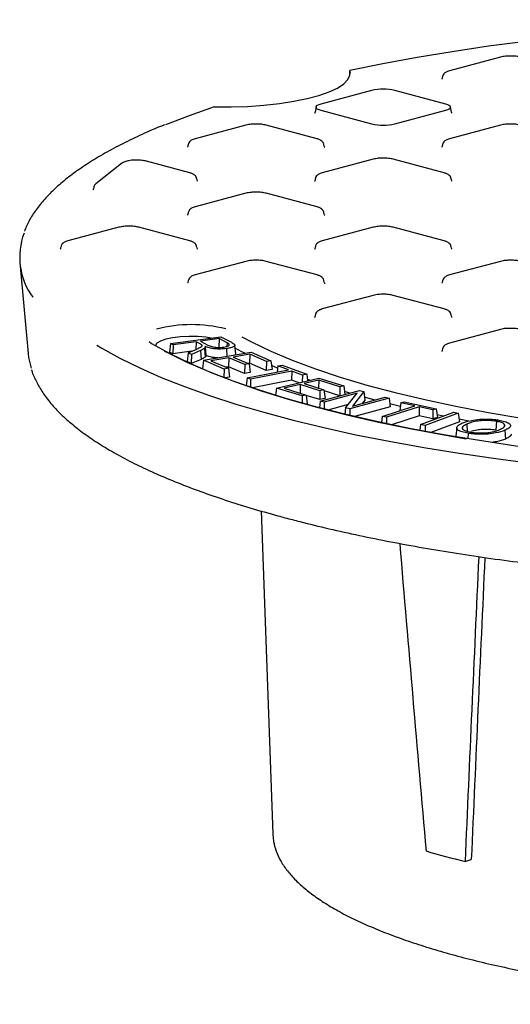
# Model space of a CAD drawing. Units: millimetres. Extents: x 349 to 14763, y 245 to 8947.
# Drawn here: x 7285 to 7386, y 3022 to 3225 of the extents above; entities that cross this region are included whole.
import ezdxf

# ---------------------------------------------------------------- set-up
doc = ezdxf.new("R2010")
doc.units = ezdxf.units.MM
doc.header["$LTSCALE"] = 35

msp = doc.modelspace()

# ---------------------------------------------------------------- linework, layer by layer
at = {"color": 7, "linetype": 'Continuous', "lineweight": 25}
for p, q in [((7384.42, 3217.62), (7373.94, 3214.82)), ((7372.51, 3213.63), (7372.46, 3213.32)), ((7357.92, 3210.75), (7347.44, 3207.94)), ((7373.17, 3207.94), (7362.69, 3210.75)), ((7346.46, 3207.35), (7346.26, 3206.3)), ((7374.35, 3206.3), (7374.16, 3207.35)), ((7347.44, 3206.66), (7357.92, 3203.86)), ((7362.69, 3203.86), (7373.17, 3206.66)), ((7332.04, 3203.59), (7321.56, 3200.78)), ((7346.67, 3200.78), (7336.19, 3203.59)), ((7384.42, 3203.59), (7373.94, 3200.78)), ((7320.13, 3199.6), (7320.07, 3199.29)), ((7348.16, 3199.29), (7348.1, 3199.6)), ((7372.51, 3199.6), (7372.46, 3199.29)), ((7306.44, 3195.72), (7301.15, 3191.52)), ((7320.48, 3193.77), (7311.56, 3196.15)), ((7358.23, 3196.57), (7347.75, 3193.77)), ((7372.86, 3193.77), (7362.38, 3196.57)), ((7300.68, 3190.77), (7300.63, 3190.46)), ((7321.96, 3192.27), (7321.91, 3192.58)), ((7346.32, 3192.58), (7346.26, 3192.27)), ((7374.35, 3192.27), (7374.29, 3192.58)), ((7332.04, 3189.55), (7321.56, 3186.75)), ((7346.67, 3186.75), (7336.19, 3189.55)), ((7320.13, 3185.56), (7320.07, 3185.25)), ((7348.16, 3185.25), (7348.1, 3185.56)), ((7305.84, 3182.54), (7295.37, 3179.73)), ((7320.48, 3179.73), (7310, 3182.54)), ((7358.23, 3182.54), (7347.75, 3179.73)), ((7372.86, 3179.73), (7362.38, 3182.54)), ((7293.94, 3178.54), (7293.88, 3178.24)), ((7321.96, 3178.24), (7321.91, 3178.54)), ((7346.32, 3178.54), (7346.26, 3178.24)), ((7374.35, 3178.24), (7374.29, 3178.54)), ((7285.47, 3175.31), (7287.18, 3156.51)), ((7332.04, 3175.52), (7321.56, 3172.71)), ((7346.67, 3172.71), (7336.19, 3175.52)), ((7384.42, 3175.52), (7373.94, 3172.71)), ((7320.13, 3171.53), (7320.07, 3171.22)), ((7348.16, 3171.22), (7348.1, 3171.53)), ((7372.51, 3171.53), (7372.46, 3171.22)), ((7358.23, 3168.5), (7347.75, 3165.7)), ((7372.86, 3165.7), (7362.38, 3168.5)), ((7346.32, 3164.51), (7346.26, 3164.2)), ((7374.35, 3164.2), (7374.29, 3164.51)), ((7384.42, 3161.49), (7373.94, 3158.68)), ((7312.1, 3158.97), (7312.61, 3158.59)), ((7316.52, 3158.58), (7316.3, 3156.81)), ((7316.52, 3158.58), (7326.86, 3159.99)), ((7317.05, 3158.3), (7316.52, 3158.58)), ((7317.05, 3158.3), (7316.97, 3156.46)), ((7321.77, 3158.94), (7317.05, 3158.3)), ((7321.77, 3158.94), (7321.7, 3157.36)), ((7322.62, 3158.49), (7321.77, 3158.94)), ((7326.5, 3159.59), (7322.69, 3159.07)), ((7322.69, 3159.07), (7324.21, 3158.27)), ((7322.96, 3158.28), (7322.94, 3158.04)), ((7326.5, 3159.59), (7326.43, 3157.74)), ((7328.18, 3158.7), (7326.5, 3159.59)), ((7326.86, 3159.99), (7329.04, 3158.84)), ((7328.18, 3158.7), (7328.12, 3157.97)), ((7329.93, 3156.48), (7329.77, 3158.27)), ((7316.97, 3156.46), (7316.3, 3156.81)), ((7320.84, 3156.98), (7316.97, 3156.46)), ((7320.12, 3156.68), (7319.93, 3154.9)), ((7320.12, 3156.68), (7321.61, 3157.31)), ((7320.79, 3156.32), (7320.12, 3156.68)), ((7320.79, 3156.32), (7320.78, 3154.45)), ((7322.65, 3157.12), (7320.79, 3156.32)), ((7322.65, 3157.12), (7322.79, 3155.31)), ((7323.3, 3155.15), (7333.1, 3156.78)), ((7323.61, 3158), (7323.49, 3157.59)), ((7323.49, 3157.59), (7323.65, 3155.8)), ((7323.61, 3158), (7323.77, 3156.08)), ((7328.02, 3157.54), (7328.08, 3155.94)), ((7332.8, 3156.36), (7329.43, 3155.8)), ((7332.8, 3156.36), (7332.75, 3154.52)), ((7336.28, 3154.86), (7332.8, 3156.36)), ((7333.1, 3156.78), (7337.19, 3155.01)), ((7372.51, 3157.49), (7372.46, 3157.18)), ((7320.78, 3154.45), (7319.93, 3154.9)), ((7322.79, 3155.31), (7320.78, 3154.45)), ((7323.3, 3155.15), (7323.07, 3153.38)), ((7327.52, 3153.32), (7323.3, 3155.15)), ((7328.53, 3155.65), (7324.82, 3155.04)), ((7324.82, 3155.04), (7328.44, 3153.47)), ((7328.53, 3155.65), (7328.47, 3153.81)), ((7331.79, 3154.24), (7328.53, 3155.65)), ((7329.43, 3155.8), (7332.69, 3154.4)), ((7331.79, 3154.24), (7331.73, 3152.4)), ((7332.69, 3154.4), (7331.79, 3154.24)), ((7332.75, 3154.52), (7332.5, 3154.48)), ((7332.69, 3154.4), (7332.92, 3152.6)), ((7336.23, 3153.01), (7332.75, 3154.52)), ((7336.28, 3154.86), (7336.23, 3153.01)), ((7337.19, 3155.01), (7336.28, 3154.86)), ((7337.19, 3155.01), (7337.42, 3153.21)), ((7338.59, 3153.95), (7339.46, 3154.12)), ((7339.46, 3154.12), (7344.54, 3152.26)), ((7323.36, 3153.25), (7323.07, 3153.38)), ((7327.52, 3153.32), (7327.47, 3151.59)), ((7328.44, 3153.47), (7327.52, 3153.32)), ((7328.47, 3153.81), (7327.89, 3153.71)), ((7328.44, 3153.47), (7328.66, 3151.68)), ((7331.73, 3152.4), (7328.47, 3153.81)), ((7332.92, 3152.6), (7331.73, 3152.4)), ((7332.31, 3151.48), (7340.78, 3153.15)), ((7341.47, 3152.9), (7333, 3151.23)), ((7337.42, 3153.21), (7336.23, 3153.01)), ((7338.53, 3153.53), (7337.31, 3154.04)), ((7338.59, 3153.95), (7338.43, 3152.68)), ((7340.78, 3153.15), (7338.59, 3153.95)), ((7341.47, 3152.9), (7341.43, 3151.05)), ((7343.67, 3152.09), (7341.47, 3152.9)), ((7343.67, 3152.09), (7343.64, 3150.64)), ((7344.54, 3152.26), (7343.67, 3152.09)), ((7344.54, 3152.26), (7344.71, 3150.89)), ((7328.66, 3151.68), (7327.68, 3151.51)), ((7332.31, 3151.48), (7332.11, 3149.89)), ((7333, 3151.23), (7332.31, 3151.48)), ((7333, 3151.23), (7332.97, 3149.59)), ((7341.43, 3151.05), (7333.35, 3149.46)), ((7338.31, 3149.4), (7347.07, 3151.43)), ((7343.2, 3150.12), (7339.9, 3149.35)), ((7342.98, 3150.48), (7341.43, 3151.05)), ((7343.2, 3150.12), (7343.19, 3148.34)), ((7347.28, 3148.86), (7343.2, 3150.12)), ((7347.02, 3151.01), (7344.02, 3150.31)), ((7344.02, 3150.31), (7348.09, 3149.05)), ((7345.22, 3151), (7344.68, 3151.19)), ((7347.02, 3151.01), (7347, 3149.39)), ((7351.37, 3149.66), (7347.02, 3151.01)), ((7347.07, 3151.43), (7352.18, 3149.85)), ((7338.31, 3149.4), (7338.12, 3147.91)), ((7343.6, 3147.77), (7338.31, 3149.4)), ((7339.9, 3149.35), (7344.42, 3147.96)), ((7347.28, 3148.86), (7347.26, 3147.02)), ((7348.09, 3149.05), (7347.28, 3148.86)), ((7347.34, 3146.71), (7355.4, 3148.93)), ((7348.09, 3149.05), (7348.32, 3147.26)), ((7351.35, 3147.82), (7348.12, 3148.81)), ((7354.92, 3148.37), (7348.13, 3146.5)), ((7351.37, 3149.66), (7351.35, 3147.82)), ((7352.18, 3149.85), (7351.37, 3149.66)), ((7352.18, 3149.85), (7352.41, 3148.1)), ((7353.42, 3148.38), (7352.33, 3148.7)), ((7352.54, 3145.35), (7354.92, 3148.37)), ((7356.31, 3148.69), (7353.94, 3145.67)), ((7355.4, 3148.93), (7356.31, 3148.69)), ((7356.31, 3148.69), (7356.49, 3146.92)), ((7343.6, 3147.77), (7343.59, 3146.29)), ((7344.42, 3147.96), (7343.6, 3147.77)), ((7344.64, 3146.17), (7344.32, 3146.09)), ((7344.42, 3147.96), (7344.64, 3146.17)), ((7347.26, 3147.02), (7344.42, 3147.89)), ((7347.34, 3146.71), (7347.17, 3145.32)), ((7348.32, 3147.26), (7347.26, 3147.02)), ((7348.13, 3146.5), (7347.34, 3146.71)), ((7348.13, 3146.5), (7348.13, 3145.07)), ((7353.06, 3146.01), (7348.91, 3144.87)), ((7351.47, 3147.84), (7351.35, 3147.82)), ((7361.51, 3147.34), (7353.45, 3145.12)), ((7353.94, 3145.67), (7360.72, 3147.54)), ((7356.49, 3146.92), (7355.94, 3146.23)), ((7358.55, 3146.94), (7356.43, 3147.52)), ((7360.72, 3147.54), (7361.51, 3147.34)), ((7361.51, 3147.34), (7361.74, 3145.55)), ((7363.86, 3145.6), (7361.66, 3146.14)), ((7363.95, 3146.36), (7363.75, 3144.75)), ((7363.95, 3146.36), (7364.64, 3146.59)), ((7366.79, 3145.74), (7363.95, 3146.36)), ((7364.64, 3146.59), (7371.22, 3145.14)), ((7352.54, 3145.35), (7352.41, 3144)), ((7353.45, 3145.12), (7352.54, 3145.35)), ((7353.45, 3145.12), (7353.45, 3143.75)), ((7361.74, 3145.55), (7354.39, 3143.53)), ((7360.09, 3143.56), (7366.79, 3145.74)), ((7367.68, 3145.54), (7360.98, 3143.37)), ((7370.53, 3144.91), (7367.68, 3145.54)), ((7367.68, 3145.54), (7367.7, 3143.7)), ((7368, 3141.89), (7374.81, 3144.4)), ((7375.76, 3144.22), (7368.94, 3141.71)), ((7371.22, 3145.14), (7370.53, 3144.91)), ((7370.53, 3144.91), (7370.55, 3143.07)), ((7371.22, 3145.14), (7371.45, 3143.36)), ((7374.81, 3144.4), (7375.76, 3144.22)), ((7375.76, 3144.22), (7375.98, 3142.45)), ((7360.09, 3143.56), (7359.93, 3142.28)), ((7360.98, 3143.37), (7360.09, 3143.56)), ((7360.98, 3143.37), (7361, 3142.06)), ((7367.7, 3143.7), (7362.01, 3141.85)), ((7370.55, 3143.07), (7367.7, 3143.7)), ((7375.98, 3142.45), (7370.08, 3140.27)), ((7371.45, 3143.36), (7370.55, 3143.07)), ((7372.69, 3143.62), (7371.38, 3143.9)), ((7377.93, 3142.59), (7375.91, 3142.97)), ((7377.5, 3141.96), (7377.61, 3140.48)), ((7383.6, 3142.55), (7383.52, 3140.73)), ((7368, 3141.89), (7367.85, 3140.69)), ((7368.94, 3141.71), (7368, 3141.89)), ((7368.94, 3141.71), (7368.97, 3140.48)), ((7375.44, 3141.26), (7375.28, 3139.48)), ((7377.79, 3140.08), (7377.74, 3138.99)), ((7385.34, 3140.69), (7385.48, 3138.89)), ((7335.14, 3124.07), (7337.55, 3057.5)), ((7337.55, 3057.5), (7337.57, 3057.12)), ((7377.14, 3051.82), (7378.44, 3052.19))]:
    msp.add_line(p, q, dxfattribs=at)
at = {"color": 7, "linetype": 'Continuous', "lineweight": 25, "flags": 128}
for points in [[(7506.66, 3224.02), (7498.29, 3224.5), (7489.85, 3224.87), (7481.35, 3225.14), (7472.81, 3225.29), (7464.26, 3225.34), (7455.71, 3225.27), (7447.18, 3225.1), (7438.69, 3224.81), (7430.26, 3224.42), (7421.91, 3223.92), (7413.65, 3223.31), (7405.52, 3222.6), (7397.52, 3221.78), (7389.68, 3220.87), (7382.01, 3219.85), (7374.53, 3218.74), (7367.26, 3217.53), (7360.22, 3216.23), (7353.41, 3214.84)], [(7325.52, 3207.37), (7328.96, 3207.36), (7332.38, 3207.47), (7335.72, 3207.7), (7338.91, 3208.05), (7341.9, 3208.51), (7344.64, 3209.07), (7347.07, 3209.72), (7349.16, 3210.45), (7350.87, 3211.25), (7352.17, 3212.11), (7353.04, 3213), (7353.45, 3213.92), (7353.41, 3214.84)], [(7325.52, 3207.37), (7320.33, 3205.54), (7315.5, 3203.66)], [(7347.44, 3207.94), (7347.02, 3207.81), (7346.71, 3207.65), (7346.52, 3207.48), (7346.45, 3207.3), (7346.52, 3207.13), (7346.71, 3206.96), (7347.02, 3206.8), (7347.44, 3206.66)], [(7373.17, 3206.66), (7373.59, 3206.8), (7373.9, 3206.96), (7374.1, 3207.13), (7374.16, 3207.3), (7374.1, 3207.48), (7373.9, 3207.65), (7373.59, 3207.81), (7373.17, 3207.94)], [(7301.31, 3158.27), (7302.34, 3157.65), (7306.06, 3155.59), (7310.15, 3153.57), (7314.6, 3151.61), (7319.38, 3149.71), (7324.51, 3147.88), (7329.95, 3146.11), (7335.7, 3144.41), (7341.75, 3142.79), (7348.09, 3141.25), (7354.69, 3139.79), (7361.54, 3138.42), (7368.63, 3137.14), (7375.94, 3135.95), (7383.46, 3134.85), (7391.16, 3133.85)], [(7312.61, 3158.59), (7316.36, 3156.52), (7320.5, 3154.51), (7325.02, 3152.56), (7329.9, 3150.68), (7335.14, 3148.86), (7340.71, 3147.12), (7346.62, 3145.45), (7352.83, 3143.87), (7359.33, 3142.38), (7366.12, 3140.97), (7373.16, 3139.67), (7377.37, 3138.95)], [(7324.89, 3159.72), (7323.8, 3159.88), (7322.1, 3160.02), (7320.31, 3160.04), (7318.56, 3159.96), (7316.93, 3159.76), (7315.53, 3159.46), (7314.44, 3159.08), (7313.71, 3158.65), (7313.4, 3158.17), (7313.39, 3158.14)], [(7331.2, 3159.99), (7333.17, 3158.95), (7337.18, 3157.03), (7341.57, 3155.17), (7346.33, 3153.38), (7351.46, 3151.67), (7356.93, 3150.03), (7362.73, 3148.48), (7368.84, 3147.01), (7375.24, 3145.64), (7381.92, 3144.36), (7388.84, 3143.19), (7396, 3142.11), (7403.37, 3141.15)], [(7287.18, 3156.51), (7287.28, 3155.67), (7287.8, 3153.51)], [(7395.37, 3136.45), (7387.64, 3137.45), (7380.11, 3138.57), (7372.8, 3139.78), (7365.73, 3141.09), (7358.92, 3142.5), (7352.39, 3144), (7346.15, 3145.59), (7340.23, 3147.26), (7334.63, 3149.01), (7329.37, 3150.83), (7324.47, 3152.73), (7319.94, 3154.69), (7315.78, 3156.71), (7315.27, 3156.97)], [(7331.82, 3156.57), (7331.19, 3156.88), (7329.69, 3157.67)]]:
    msp.add_lwpolyline(points, dxfattribs=at)
at = {"color": 7, "linetype": 'Continuous', "lineweight": 25}
for centre, radius, start, end in [((7360.31, 3200.42), 10.6, 76.9836, 103.0164), ((7360.31, 3214.19), 10.6, 256.9836, 283.0164), ((7299.52, 3176.41), 14.08, 159.4387, 216.1522), ((7320.8, 3133.42), 29.05, 75.8533, 104.3011), ((7422.4, 3236.81), 190.44, 253.7516, 256.2525)]:
    msp.add_arc(centre, radius, start, end, dxfattribs=at)
for centre, major_axis, ratio, start_param, end_param in [((7423.33, 3770.24), (-103.42, 1735.67), 0.060968, 1.952838, 1.992553), ((7510.64, 3746.85), (116.09, 1677.11), 0.05577, 1.961197, 2.001962), ((7509.97, 3737.02), (114.39, 1652.49), 0.05577, 1.960945, 2.001962)]:
    msp.add_ellipse(centre, major_axis=major_axis, ratio=ratio, start_param=start_param, end_param=end_param, dxfattribs=at)
for points, knots in [([(7386.44, 3217.85), (7386.29, 3217.85), (7385.78, 3217.86), (7385.07, 3217.77), (7384.6, 3217.66), (7384.42, 3217.62)], [0, 0, 0, 0, 0.2060544, 0.6964521, 1, 1, 1, 1]), ([(7388.58, 3217.62), (7388.43, 3217.66), (7387.97, 3217.77), (7387.23, 3217.86), (7386.65, 3217.85), (7386.44, 3217.85)], [0, 0, 0, 0, 0.245787, 0.730011, 1, 1, 1, 1]), ([(7353.4, 3214.8), (7353.42, 3214.73), (7353.44, 3214.61), (7353.5, 3214.38), (7353.54, 3214.25), (7353.55, 3214.22)], [0, 0, 0, 0, 0.51673, 0.873825, 1, 1, 1, 1]), ([(7372.43, 3213.34), (7372.42, 3213.27), (7372.4, 3213.11), (7372.37, 3213.1), (7372.36, 3213.1)], [0, 0, 0, 0, 0.434429, 1, 1, 1, 1]), ([(7373.94, 3214.82), (7373.8, 3214.77), (7373.44, 3214.66), (7373.01, 3214.43), (7372.63, 3214.06), (7372.56, 3213.75), (7372.54, 3213.63)], [0, 0, 0, 0, 0.228419, 0.569821, 0.837655, 1, 1, 1, 1]), ([(7346.24, 3206.33), (7346.23, 3206.26), (7346.2, 3206.09), (7346.18, 3206.08), (7346.17, 3206.08)], [0, 0, 0, 0, 0.434429, 1, 1, 1, 1]), ([(7374.44, 3206.08), (7374.44, 3206.08), (7374.47, 3206.05), (7374.4, 3206.2), (7374.35, 3206.31)], [0, 0, 0, 0, 0.208699, 1, 1, 1, 1]), ([(7315.28, 3203.68), (7315.18, 3203.64), (7313.53, 3202.99), (7310.62, 3201.69), (7306.59, 3199.78), (7302.92, 3197.8), (7299.56, 3195.78), (7296.55, 3193.71), (7293.88, 3191.6), (7291.56, 3189.45), (7289.59, 3187.26), (7288.01, 3185.03), (7286.95, 3183.19), (7286.56, 3182.08), (7286.44, 3181.74)], [0, 0, 0, 0, 0.006318, 0.101257, 0.196254, 0.291319, 0.386458, 0.481671, 0.57695, 0.672257, 0.767488, 0.862479, 0.956994, 1, 1, 1, 1]), ([(7334.06, 3203.81), (7333.91, 3203.81), (7333.39, 3203.82), (7332.68, 3203.74), (7332.21, 3203.63), (7332.04, 3203.59)], [0, 0, 0, 0, 0.206054, 0.696452, 1, 1, 1, 1]), ([(7336.19, 3203.59), (7336.04, 3203.62), (7335.59, 3203.73), (7334.85, 3203.82), (7334.27, 3203.81), (7334.06, 3203.81)], [0, 0, 0, 0, 0.245787, 0.730011, 1, 1, 1, 1]), ([(7386.44, 3203.81), (7386.29, 3203.81), (7385.78, 3203.82), (7385.07, 3203.74), (7384.6, 3203.63), (7384.42, 3203.59)], [0, 0, 0, 0, 0.206054, 0.696452, 1, 1, 1, 1]), ([(7388.58, 3203.59), (7388.43, 3203.62), (7387.97, 3203.73), (7387.23, 3203.82), (7386.65, 3203.81), (7386.44, 3203.81)], [0, 0, 0, 0, 0.245787, 0.730011, 1, 1, 1, 1]), ([(7321.56, 3200.78), (7321.41, 3200.74), (7321.05, 3200.63), (7320.62, 3200.4), (7320.24, 3200.02), (7320.18, 3199.72), (7320.15, 3199.6)], [0, 0, 0, 0, 0.228419, 0.569821, 0.837655, 1, 1, 1, 1]), ([(7348.07, 3199.6), (7348.06, 3199.68), (7348.03, 3199.91), (7347.8, 3200.21), (7347.44, 3200.5), (7347.06, 3200.67), (7346.76, 3200.76), (7346.67, 3200.78)], [0, 0, 0, 0, 0.109924, 0.31138, 0.535165, 0.864048, 1, 1, 1, 1]), ([(7373.94, 3200.78), (7373.8, 3200.74), (7373.44, 3200.63), (7373.01, 3200.4), (7372.63, 3200.02), (7372.56, 3199.72), (7372.54, 3199.6)], [0, 0, 0, 0, 0.228419, 0.569821, 0.837655, 1, 1, 1, 1]), ([(7320.05, 3199.31), (7320.04, 3199.24), (7320.01, 3199.07), (7319.99, 3199.07), (7319.97, 3199.07)], [0, 0, 0, 0, 0.434429, 1, 1, 1, 1]), ([(7348.24, 3199.07), (7348.25, 3199.06), (7348.28, 3199.04), (7348.21, 3199.18), (7348.16, 3199.3)], [0, 0, 0, 0, 0.208699, 1, 1, 1, 1]), ([(7372.43, 3199.31), (7372.42, 3199.24), (7372.4, 3199.07), (7372.37, 3199.07), (7372.36, 3199.07)], [0, 0, 0, 0, 0.434429, 1, 1, 1, 1]), ([(7360.25, 3196.79), (7360.1, 3196.8), (7359.59, 3196.8), (7358.88, 3196.72), (7358.41, 3196.61), (7358.23, 3196.57)], [0, 0, 0, 0, 0.206054, 0.696452, 1, 1, 1, 1]), ([(7362.38, 3196.57), (7362.23, 3196.61), (7361.78, 3196.71), (7361.04, 3196.8), (7360.46, 3196.8), (7360.25, 3196.79)], [0, 0, 0, 0, 0.245787, 0.730011, 1, 1, 1, 1]), ([(7309.04, 3196.38), (7309.02, 3196.38), (7308.64, 3196.38), (7307.91, 3196.28), (7307.06, 3196.1), (7306.64, 3195.84), (7306.44, 3195.72)], [0, 0, 0, 0, 0.022681, 0.353805, 0.696055, 1, 1, 1, 1]), ([(7311.56, 3196.15), (7311.41, 3196.19), (7310.96, 3196.3), (7310.09, 3196.4), (7309.38, 3196.38), (7309.04, 3196.38)], [0, 0, 0, 0, 0.211148, 0.62713, 1, 1, 1, 1]), ([(7321.88, 3192.58), (7321.87, 3192.66), (7321.84, 3192.89), (7321.61, 3193.19), (7321.25, 3193.49), (7320.86, 3193.65), (7320.56, 3193.74), (7320.48, 3193.77)], [0, 0, 0, 0, 0.109924, 0.31138, 0.535165, 0.864048, 1, 1, 1, 1]), ([(7347.75, 3193.77), (7347.61, 3193.72), (7347.24, 3193.61), (7346.81, 3193.38), (7346.44, 3193.01), (7346.37, 3192.7), (7346.34, 3192.58)], [0, 0, 0, 0, 0.228419, 0.569821, 0.837655, 1, 1, 1, 1]), ([(7374.26, 3192.58), (7374.25, 3192.66), (7374.23, 3192.89), (7373.99, 3193.19), (7373.63, 3193.49), (7373.25, 3193.65), (7372.95, 3193.74), (7372.86, 3193.77)], [0, 0, 0, 0, 0.109924, 0.31138, 0.535165, 0.864048, 1, 1, 1, 1]), ([(7301.15, 3191.52), (7301, 3191.39), (7300.79, 3191.19), (7300.73, 3190.88), (7300.71, 3190.77)], [0, 0, 0, 0, 0.672878, 1, 1, 1, 1]), ([(7322.05, 3192.05), (7322.06, 3192.04), (7322.08, 3192.02), (7322.02, 3192.16), (7321.96, 3192.28)], [0, 0, 0, 0, 0.2086992, 1, 1, 1, 1]), ([(7346.24, 3192.29), (7346.23, 3192.22), (7346.2, 3192.06), (7346.18, 3192.05), (7346.17, 3192.05)], [0, 0, 0, 0, 0.4344285, 1, 1, 1, 1]), ([(7374.44, 3192.05), (7374.44, 3192.04), (7374.47, 3192.02), (7374.4, 3192.16), (7374.35, 3192.28)], [0, 0, 0, 0, 0.208699, 1, 1, 1, 1]), ([(7300.6, 3190.49), (7300.59, 3190.41), (7300.57, 3190.25), (7300.54, 3190.25), (7300.53, 3190.25)], [0, 0, 0, 0, 0.43423, 1, 1, 1, 1]), ([(7334.06, 3189.78), (7333.91, 3189.78), (7333.39, 3189.79), (7332.68, 3189.7), (7332.21, 3189.6), (7332.04, 3189.55)], [0, 0, 0, 0, 0.206054, 0.696452, 1, 1, 1, 1]), ([(7336.19, 3189.55), (7336.04, 3189.59), (7335.59, 3189.7), (7334.85, 3189.79), (7334.27, 3189.78), (7334.06, 3189.78)], [0, 0, 0, 0, 0.245787, 0.730011, 1, 1, 1, 1]), ([(7321.56, 3186.75), (7321.41, 3186.7), (7321.05, 3186.6), (7320.62, 3186.36), (7320.24, 3185.99), (7320.18, 3185.68), (7320.15, 3185.56)], [0, 0, 0, 0, 0.228419, 0.569821, 0.837655, 1, 1, 1, 1]), ([(7348.07, 3185.56), (7348.06, 3185.64), (7348.03, 3185.87), (7347.8, 3186.17), (7347.44, 3186.47), (7347.06, 3186.64), (7346.76, 3186.72), (7346.67, 3186.75)], [0, 0, 0, 0, 0.109924, 0.31138, 0.535165, 0.864048, 1, 1, 1, 1]), ([(7320.05, 3185.28), (7320.04, 3185.2), (7320.01, 3185.04), (7319.99, 3185.03), (7319.97, 3185.03)], [0, 0, 0, 0, 0.434429, 1, 1, 1, 1]), ([(7348.24, 3185.03), (7348.25, 3185.03), (7348.28, 3185), (7348.21, 3185.15), (7348.16, 3185.26)], [0, 0, 0, 0, 0.2086992, 1, 1, 1, 1]), ([(7307.86, 3182.76), (7307.71, 3182.76), (7307.2, 3182.77), (7306.49, 3182.69), (7306.02, 3182.58), (7305.84, 3182.54)], [0, 0, 0, 0, 0.206054, 0.696452, 1, 1, 1, 1]), ([(7310, 3182.54), (7309.85, 3182.57), (7309.4, 3182.68), (7308.66, 3182.77), (7308.07, 3182.76), (7307.86, 3182.76)], [0, 0, 0, 0, 0.245787, 0.730011, 1, 1, 1, 1]), ([(7360.25, 3182.76), (7360.1, 3182.76), (7359.59, 3182.77), (7358.88, 3182.69), (7358.41, 3182.58), (7358.23, 3182.54)], [0, 0, 0, 0, 0.206054, 0.696452, 1, 1, 1, 1]), ([(7362.38, 3182.54), (7362.23, 3182.57), (7361.78, 3182.68), (7361.04, 3182.77), (7360.46, 3182.76), (7360.25, 3182.76)], [0, 0, 0, 0, 0.245787, 0.730011, 1, 1, 1, 1]), ([(7295.37, 3179.73), (7295.22, 3179.69), (7294.86, 3179.58), (7294.43, 3179.34), (7294.05, 3178.97), (7293.98, 3178.66), (7293.96, 3178.55)], [0, 0, 0, 0, 0.228419, 0.569821, 0.837655, 1, 1, 1, 1]), ([(7321.88, 3178.55), (7321.87, 3178.63), (7321.84, 3178.85), (7321.61, 3179.16), (7321.25, 3179.45), (7320.86, 3179.62), (7320.56, 3179.71), (7320.48, 3179.73)], [0, 0, 0, 0, 0.109924, 0.31138, 0.535165, 0.864048, 1, 1, 1, 1]), ([(7347.75, 3179.73), (7347.61, 3179.69), (7347.24, 3179.58), (7346.81, 3179.34), (7346.44, 3178.97), (7346.37, 3178.66), (7346.34, 3178.55)], [0, 0, 0, 0, 0.228419, 0.569821, 0.837655, 1, 1, 1, 1]), ([(7374.26, 3178.55), (7374.25, 3178.63), (7374.23, 3178.85), (7373.99, 3179.16), (7373.63, 3179.45), (7373.25, 3179.62), (7372.95, 3179.71), (7372.86, 3179.73)], [0, 0, 0, 0, 0.109924, 0.31138, 0.535165, 0.864048, 1, 1, 1, 1]), ([(7293.85, 3178.26), (7293.84, 3178.19), (7293.82, 3178.02), (7293.8, 3178.02), (7293.78, 3178.01)], [0, 0, 0, 0, 0.4344285, 1, 1, 1, 1]), ([(7322.05, 3178.02), (7322.06, 3178.01), (7322.08, 3177.99), (7322.02, 3178.13), (7321.96, 3178.24)], [0, 0, 0, 0, 0.208699, 1, 1, 1, 1]), ([(7346.24, 3178.26), (7346.23, 3178.19), (7346.2, 3178.02), (7346.18, 3178.02), (7346.17, 3178.01)], [0, 0, 0, 0, 0.4344285, 1, 1, 1, 1]), ([(7374.44, 3178.02), (7374.44, 3178.01), (7374.47, 3177.99), (7374.4, 3178.13), (7374.35, 3178.24)], [0, 0, 0, 0, 0.2086992, 1, 1, 1, 1]), ([(7334.06, 3175.74), (7333.91, 3175.74), (7333.39, 3175.75), (7332.68, 3175.67), (7332.21, 3175.56), (7332.04, 3175.52)], [0, 0, 0, 0, 0.2060544, 0.6964521, 1, 1, 1, 1]), ([(7336.19, 3175.52), (7336.04, 3175.56), (7335.59, 3175.66), (7334.85, 3175.75), (7334.27, 3175.74), (7334.06, 3175.74)], [0, 0, 0, 0, 0.245787, 0.730011, 1, 1, 1, 1]), ([(7386.44, 3175.74), (7386.29, 3175.74), (7385.78, 3175.75), (7385.07, 3175.67), (7384.6, 3175.56), (7384.42, 3175.52)], [0, 0, 0, 0, 0.206054, 0.696452, 1, 1, 1, 1]), ([(7388.58, 3175.52), (7388.43, 3175.56), (7387.97, 3175.66), (7387.23, 3175.75), (7386.65, 3175.74), (7386.44, 3175.74)], [0, 0, 0, 0, 0.245787, 0.730011, 1, 1, 1, 1]), ([(7321.56, 3172.71), (7321.41, 3172.67), (7321.05, 3172.56), (7320.62, 3172.33), (7320.24, 3171.95), (7320.18, 3171.65), (7320.15, 3171.53)], [0, 0, 0, 0, 0.228419, 0.569821, 0.837655, 1, 1, 1, 1]), ([(7348.07, 3171.53), (7348.06, 3171.61), (7348.03, 3171.84), (7347.8, 3172.14), (7347.44, 3172.43), (7347.06, 3172.6), (7346.76, 3172.69), (7346.67, 3172.71)], [0, 0, 0, 0, 0.109924, 0.31138, 0.535165, 0.864048, 1, 1, 1, 1]), ([(7373.94, 3172.71), (7373.8, 3172.67), (7373.44, 3172.56), (7373.01, 3172.33), (7372.63, 3171.95), (7372.56, 3171.65), (7372.54, 3171.53)], [0, 0, 0, 0, 0.228419, 0.569821, 0.837655, 1, 1, 1, 1]), ([(7320.05, 3171.24), (7320.04, 3171.17), (7320.01, 3171), (7319.99, 3171), (7319.97, 3171)], [0, 0, 0, 0, 0.4344285, 1, 1, 1, 1]), ([(7348.24, 3171), (7348.25, 3170.99), (7348.28, 3170.97), (7348.21, 3171.11), (7348.16, 3171.23)], [0, 0, 0, 0, 0.208699, 1, 1, 1, 1]), ([(7372.43, 3171.24), (7372.42, 3171.17), (7372.4, 3171), (7372.37, 3171), (7372.36, 3171)], [0, 0, 0, 0, 0.434429, 1, 1, 1, 1]), ([(7360.25, 3168.73), (7360.1, 3168.73), (7359.59, 3168.74), (7358.88, 3168.65), (7358.41, 3168.54), (7358.23, 3168.5)], [0, 0, 0, 0, 0.206054, 0.696452, 1, 1, 1, 1]), ([(7362.38, 3168.5), (7362.23, 3168.54), (7361.78, 3168.64), (7361.04, 3168.74), (7360.46, 3168.73), (7360.25, 3168.73)], [0, 0, 0, 0, 0.245787, 0.730011, 1, 1, 1, 1]), ([(7347.75, 3165.7), (7347.61, 3165.65), (7347.24, 3165.54), (7346.81, 3165.31), (7346.44, 3164.94), (7346.37, 3164.63), (7346.34, 3164.51)], [0, 0, 0, 0, 0.228419, 0.569821, 0.837655, 1, 1, 1, 1]), ([(7374.26, 3164.51), (7374.25, 3164.59), (7374.23, 3164.82), (7373.99, 3165.12), (7373.63, 3165.42), (7373.25, 3165.58), (7372.95, 3165.67), (7372.86, 3165.7)], [0, 0, 0, 0, 0.109924, 0.31138, 0.535165, 0.864048, 1, 1, 1, 1]), ([(7346.24, 3164.22), (7346.23, 3164.15), (7346.2, 3163.99), (7346.18, 3163.98), (7346.17, 3163.98)], [0, 0, 0, 0, 0.434429, 1, 1, 1, 1]), ([(7374.44, 3163.98), (7374.44, 3163.98), (7374.47, 3163.95), (7374.4, 3164.1), (7374.35, 3164.21)], [0, 0, 0, 0, 0.2086992, 1, 1, 1, 1]), ([(7386.44, 3161.71), (7386.29, 3161.71), (7385.78, 3161.72), (7385.07, 3161.64), (7384.6, 3161.53), (7384.42, 3161.49)], [0, 0, 0, 0, 0.206054, 0.696452, 1, 1, 1, 1]), ([(7388.58, 3161.49), (7388.43, 3161.52), (7387.97, 3161.63), (7387.23, 3161.72), (7386.65, 3161.71), (7386.44, 3161.71)], [0, 0, 0, 0, 0.245787, 0.730011, 1, 1, 1, 1]), ([(7321.61, 3157.31), (7321.8, 3157.4), (7322.17, 3157.56), (7322.7, 3157.81), (7323.06, 3158.06), (7322.99, 3158.22), (7322.96, 3158.28)], [0, 0, 0, 0, 0.271841, 0.550332, 0.831565, 1, 1, 1, 1]), ([(7322.96, 3158.28), (7322.92, 3158.31), (7322.86, 3158.36), (7322.74, 3158.43), (7322.66, 3158.47), (7322.62, 3158.49)], [0, 0, 0, 0, 0.390943, 0.699158, 1, 1, 1, 1]), ([(7324.21, 3158.27), (7324.45, 3158.15), (7324.79, 3157.99), (7325.52, 3157.82), (7326.16, 3157.77), (7326.84, 3157.77), (7327.25, 3157.81), (7327.47, 3157.83)], [0, 0, 0, 0, 0.349928, 0.514689, 0.680507, 0.828618, 1, 1, 1, 1]), ([(7327.47, 3157.83), (7327.68, 3157.87), (7328.08, 3157.93), (7328.46, 3158.09), (7328.64, 3158.26), (7328.56, 3158.47), (7328.33, 3158.61), (7328.18, 3158.7)], [0, 0, 0, 0, 0.193965, 0.370352, 0.546722, 0.716706, 1, 1, 1, 1]), ([(7329.04, 3158.84), (7329.29, 3158.69), (7329.67, 3158.48), (7329.83, 3158.17), (7329.56, 3157.93), (7328.96, 3157.7), (7328.34, 3157.6), (7328.02, 3157.54)], [0, 0, 0, 0, 0.310325, 0.462279, 0.615663, 0.79863, 1, 1, 1, 1]), ([(7373.94, 3158.68), (7373.8, 3158.64), (7373.44, 3158.53), (7373.01, 3158.29), (7372.63, 3157.92), (7372.56, 3157.61), (7372.54, 3157.5)], [0, 0, 0, 0, 0.228419, 0.569821, 0.837655, 1, 1, 1, 1]), ([(7323.49, 3157.59), (7323.44, 3157.55), (7323.33, 3157.47), (7323.06, 3157.31), (7322.81, 3157.19), (7322.65, 3157.12)], [0, 0, 0, 0, 0.253203, 0.508871, 1, 1, 1, 1]), ([(7328.02, 3157.54), (7327.61, 3157.5), (7326.91, 3157.43), (7325.84, 3157.46), (7324.86, 3157.59), (7324.17, 3157.79), (7323.76, 3157.94), (7323.61, 3158)], [0, 0, 0, 0, 0.245357, 0.423221, 0.601311, 0.854773, 1, 1, 1, 1]), ([(7329.89, 3156.48), (7329.91, 3156.44), (7329.96, 3156.35), (7329.83, 3156.27), (7329.76, 3156.22)], [0, 0, 0, 0, 0.450564, 1, 1, 1, 1]), ([(7372.43, 3157.21), (7372.42, 3157.13), (7372.4, 3156.97), (7372.37, 3156.96), (7372.36, 3156.96)], [0, 0, 0, 0, 0.434429, 1, 1, 1, 1]), ([(7323.65, 3155.8), (7323.59, 3155.76), (7323.48, 3155.67), (7323.21, 3155.51), (7322.96, 3155.39), (7322.79, 3155.31)], [0, 0, 0, 0, 0.25028, 0.500722, 1, 1, 1, 1]), ([(7323.77, 3156.08), (7323.77, 3156.06), (7323.77, 3156.01), (7323.74, 3155.92), (7323.68, 3155.84), (7323.65, 3155.8)], [0, 0, 0, 0, 0.2505477, 0.5012208, 1, 1, 1, 1]), ([(7326.23, 3155.64), (7326.09, 3155.64), (7325.62, 3155.65), (7324.77, 3155.77), (7324.15, 3155.94), (7323.83, 3156.06), (7323.77, 3156.08)], [0, 0, 0, 0, 0.138879, 0.460048, 0.910401, 1, 1, 1, 1]), ([(7287.89, 3153.14), (7287.9, 3153.09), (7288.11, 3152.27), (7288.85, 3150.71), (7290.13, 3148.46), (7291.83, 3146.23), (7293.88, 3144.02), (7296.3, 3141.85), (7299.08, 3139.72), (7302.21, 3137.63), (7305.68, 3135.6), (7309.47, 3133.62), (7313.58, 3131.7), (7318, 3129.85), (7322.72, 3128.05), (7327.73, 3126.31), (7333.02, 3124.65), (7337.2, 3123.45), (7339.59, 3122.8), (7340.07, 3122.67)], [0, 0, 0, 0, 0.003887, 0.066026, 0.129168, 0.193412, 0.25858, 0.324358, 0.390449, 0.456644, 0.522797, 0.588866, 0.654836, 0.72071, 0.786497, 0.852207, 0.917851, 0.983438, 1, 1, 1, 1]), ([(7340.07, 3122.67), (7341.09, 3122.41), (7344.03, 3121.63), (7349.1, 3120.4), (7355.34, 3119.01), (7361.82, 3117.7), (7368.51, 3116.47), (7375.39, 3115.33), (7382.46, 3114.27), (7389.7, 3113.3), (7397.1, 3112.42), (7404.63, 3111.63), (7412.29, 3110.94), (7420.06, 3110.34), (7427.92, 3109.83), (7435.86, 3109.43), (7443.86, 3109.12), (7451.91, 3108.91), (7459.98, 3108.79), (7468.06, 3108.78), (7476.13, 3108.87), (7484.18, 3109.05), (7492.19, 3109.34), (7500.15, 3109.72), (7508.03, 3110.19), (7515.83, 3110.77), (7523.52, 3111.44), (7531.08, 3112.2), (7538.52, 3113.06), (7545.8, 3114), (7552.91, 3115.04), (7559.84, 3116.16), (7566.58, 3117.36), (7573.11, 3118.65), (7579.42, 3120.02), (7585.49, 3121.46), (7591.31, 3122.98), (7596.88, 3124.57), (7602.18, 3126.24), (7607.19, 3127.96), (7611.92, 3129.75), (7616.34, 3131.61), (7620.46, 3133.52), (7624.26, 3135.49), (7627.74, 3137.51), (7630.89, 3139.59), (7633.7, 3141.73), (7636.17, 3143.92), (7638.27, 3146.16), (7640.01, 3148.44), (7641.33, 3150.76), (7642.08, 3152.34), (7642.27, 3153.15), (7642.28, 3153.17)], [0, 0, 0, 0, 0.010603, 0.030797, 0.050982, 0.071158, 0.091326, 0.111487, 0.131642, 0.151793, 0.171939, 0.192082, 0.212221, 0.232359, 0.252494, 0.272628, 0.29276, 0.312891, 0.333022, 0.353152, 0.373283, 0.393413, 0.413544, 0.433676, 0.453809, 0.473943, 0.494079, 0.514218, 0.534359, 0.554503, 0.57465, 0.594803, 0.61496, 0.635123, 0.655293, 0.675472, 0.695659, 0.715859, 0.736071, 0.756299, 0.776545, 0.796813, 0.817106, 0.837427, 0.857779, 0.878164, 0.898578, 0.919009, 0.939414, 0.959728, 0.979853, 0.999684, 1, 1, 1, 1]), ([(7377.79, 3140.08), (7377.36, 3140.17), (7376.42, 3140.35), (7375.59, 3140.77), (7375.34, 3141.27), (7375.68, 3141.74), (7376.25, 3142.02), (7376.49, 3142.14)], [0, 0, 0, 0, 0.186217, 0.401074, 0.588752, 0.828802, 1, 1, 1, 1]), ([(7376.49, 3142.14), (7377.01, 3142.33), (7377.87, 3142.65), (7379.7, 3142.95), (7381.45, 3143.04), (7383, 3142.96), (7383.81, 3142.84), (7384.14, 3142.79)], [0, 0, 0, 0, 0.291657, 0.490981, 0.691086, 0.874105, 1, 1, 1, 1]), ([(7377.5, 3141.96), (7377.16, 3141.8), (7376.61, 3141.52), (7376.49, 3141.07), (7376.86, 3140.71), (7377.57, 3140.45), (7378.13, 3140.35), (7378.33, 3140.31)], [0, 0, 0, 0, 0.2974262, 0.5018122, 0.7066404, 0.8976271, 1, 1, 1, 1]), ([(7383.6, 3142.55), (7383.16, 3142.61), (7382.28, 3142.73), (7380.8, 3142.72), (7379.38, 3142.57), (7378.31, 3142.29), (7377.75, 3142.06), (7377.5, 3141.96)], [0, 0, 0, 0, 0.198771, 0.399159, 0.583088, 0.815358, 1, 1, 1, 1]), ([(7384.33, 3140.87), (7384.68, 3141.04), (7385.25, 3141.32), (7385.44, 3141.78), (7385.08, 3142.14), (7384.39, 3142.41), (7383.82, 3142.51), (7383.6, 3142.55)], [0, 0, 0, 0, 0.3075, 0.507498, 0.70908, 0.886497, 1, 1, 1, 1]), ([(7384.14, 3142.79), (7384.55, 3142.71), (7385.45, 3142.53), (7386.3, 3142.13), (7386.61, 3141.64), (7386.26, 3141.14), (7385.63, 3140.84), (7385.34, 3140.69)], [0, 0, 0, 0, 0.169699, 0.376852, 0.563105, 0.795008, 1, 1, 1, 1]), ([(7385.34, 3140.69), (7384.77, 3140.49), (7383.85, 3140.17), (7381.97, 3139.9), (7380.3, 3139.84), (7378.86, 3139.92), (7378.1, 3140.03), (7377.79, 3140.08)], [0, 0, 0, 0, 0.318972, 0.511555, 0.705329, 0.879869, 1, 1, 1, 1]), ([(7383.52, 3140.73), (7383.06, 3140.79), (7382.19, 3140.91), (7380.76, 3140.89), (7379.39, 3140.74), (7378.72, 3140.53), (7378.33, 3140.42)], [0, 0, 0, 0, 0.258601, 0.487189, 0.710518, 1, 1, 1, 1]), ([(7378.33, 3140.31), (7378.8, 3140.25), (7379.72, 3140.13), (7381.19, 3140.16), (7382.55, 3140.31), (7383.58, 3140.57), (7384.12, 3140.78), (7384.33, 3140.87)], [0, 0, 0, 0, 0.2200496, 0.4231998, 0.5971374, 0.8394337, 1, 1, 1, 1]), ([(7386.61, 3139.9), (7386.63, 3139.87), (7386.73, 3139.65), (7386.3, 3139.29), (7385.72, 3139), (7385.48, 3138.89)], [0, 0, 0, 0, 0.0900968, 0.6202791, 1, 1, 1, 1]), ([(7385.48, 3138.89), (7384.92, 3138.67), (7384.17, 3138.39), (7383.01, 3138.24), (7382.7, 3138.2)], [0, 0, 0, 0, 0.735439, 1, 1, 1, 1]), ([(7337.62, 3057.06), (7337.65, 3056.68), (7337.71, 3055.63), (7338.22, 3053.94), (7339.11, 3051.99), (7340.37, 3050.07), (7342.01, 3048.17), (7344.01, 3046.3), (7346.38, 3044.47), (7349.11, 3042.69), (7352.16, 3040.97), (7355.54, 3039.31), (7359.23, 3037.71), (7363.22, 3036.17), (7367.5, 3034.7), (7372.05, 3033.3), (7376.87, 3031.97), (7381.94, 3030.72), (7387.24, 3029.55), (7392.77, 3028.45), (7398.5, 3027.44), (7404.42, 3026.52), (7410.52, 3025.68), (7416.78, 3024.93), (7423.17, 3024.28), (7429.68, 3023.71), (7436.3, 3023.25), (7442.99, 3022.88), (7449.75, 3022.61), (7456.56, 3022.44), (7463.39, 3022.36), (7470.22, 3022.39), (7477.04, 3022.51), (7483.83, 3022.73), (7490.56, 3023.05), (7497.21, 3023.47), (7503.78, 3023.99), (7510.23, 3024.6), (7516.55, 3025.3), (7522.73, 3026.09), (7528.74, 3026.97), (7534.56, 3027.94), (7540.19, 3028.99), (7545.6, 3030.13), (7550.78, 3031.34), (7555.72, 3032.63), (7560.4, 3033.99), (7564.8, 3035.42), (7568.93, 3036.92), (7572.76, 3038.48), (7576.29, 3040.11), (7579.5, 3041.79), (7582.4, 3043.54), (7584.96, 3045.35), (7587.18, 3047.22), (7589.04, 3049.16), (7590.54, 3051.15), (7591.63, 3053.18), (7592.36, 3055.22), (7592.51, 3056.59), (7592.59, 3057.26)], [0, 0, 0, 0, 0.009059, 0.025106, 0.041373, 0.05805, 0.075167, 0.092624, 0.11027, 0.127982, 0.145681, 0.163342, 0.180959, 0.198537, 0.21608, 0.233594, 0.251084, 0.268554, 0.286008, 0.303448, 0.320878, 0.338298, 0.35571, 0.373117, 0.390518, 0.407915, 0.425308, 0.4427, 0.460089, 0.477476, 0.494863, 0.51225, 0.529636, 0.547023, 0.564411, 0.581801, 0.599192, 0.616587, 0.633985, 0.651387, 0.668794, 0.686208, 0.703629, 0.721059, 0.7385, 0.755954, 0.773424, 0.790914, 0.808427, 0.825968, 0.843544, 0.861159, 0.87882, 0.896526, 0.914269, 0.931997, 0.949606, 0.96694, 0.98384, 1, 1, 1, 1])]:
    msp.add_open_spline(points, degree=3, knots=knots, dxfattribs=at)

doc.saveas('drawing.dxf')
